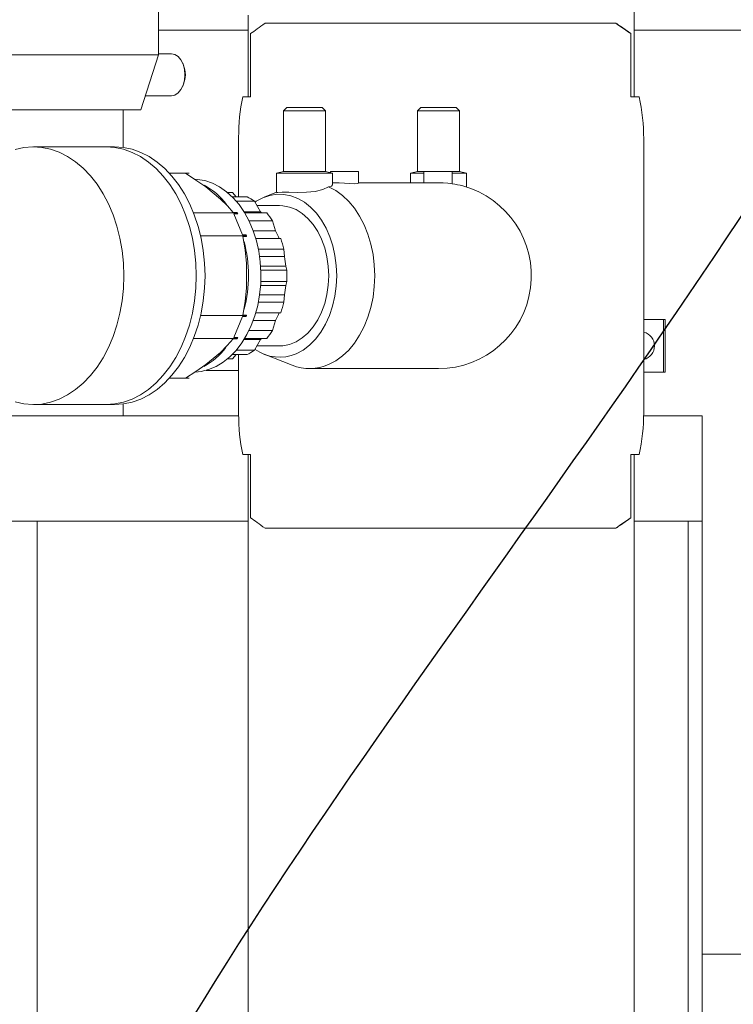
# Model space of a CAD drawing. Units: millimetres. Extents: x 134 to 8867, y 169 to 12300.
# Drawn here: x 2684 to 2888, y 8333 to 8614 of the extents above; entities that cross this region are included whole.
import ezdxf

# ---------------------------------------------------------------- set-up
doc = ezdxf.new("R2010")
doc.units = ezdxf.units.MM
doc.header["$LTSCALE"] = 30
doc.linetypes.add('SLD-Solid', pattern=[0])
doc.layers.add('SLD-0', color=7, linetype='SLD-Solid')

msp = doc.modelspace()

# ---------------------------------------------------------------- linework, layer by layer
at = {"color": 7, "linetype": 'SLD-Solid', "lineweight": 18}
for p, q in [((2859.3350579, 8591.9756259), (2859.3350579, 8790.9756259)), ((2723.7054121, 8603.9506259), (2723.7054121, 8645.7756259)), ((2749.3350579, 8615.2756259), (2749.3350579, 8591.9756259)), ((2749.3350579, 8610.9756259), (2723.7054121, 8610.9756259)), ((2854.108475, 8612.9756259), (2754.111508, 8612.9756259)), ((2854.108475, 8612.9756259), (2854.1550855, 8612.9756259)), ((2855.4124887, 8612.0948846), (2858.3538628, 8609.9967592)), ((3101.712968, 8610.9756259), (2859.3350579, 8610.9756259)), ((2750.004715, 8591.9756259), (2750.004715, 8609.9967592)), ((2858.3538628, 8591.9756259), (2858.3538628, 8609.9967592)), ((2650.4145677, 8603.9506259), (2723.7054121, 8603.9506259)), ((2718.7054121, 8588.2756259), (2723.7054121, 8603.9506259)), ((2723.7054121, 8604.2756259), (2727.4020342, 8604.2756259)), ((2730.8648929, 8600.9955147), (2730.6382113, 8601.5394925)), ((2730.6382113, 8595.0117593), (2730.8648929, 8595.5557371)), ((2719.9813292, 8592.2756259), (2727.4020342, 8592.2756259)), ((2747.7538197, 8591.9756259), (2750.004715, 8591.9756259)), ((2858.3538628, 8591.9756259), (2860.7293733, 8591.9756259)), ((2718.7054121, 8588.2756259), (2654.2447899, 8588.2756259)), ((2713.7054121, 8577.5537994), (2713.7054121, 8588.2756259)), ((2760.372274, 8588.9756259), (2759.3723043, 8587.9756259)), ((2760.372274, 8588.9756259), (2770.3719707, 8588.9756259)), ((2770.3719707, 8588.9756259), (2771.3719404, 8587.9756259)), ((2798.5680469, 8588.9756259), (2797.5680772, 8587.9756259)), ((2798.5680469, 8588.9756259), (2808.5677436, 8588.9756259)), ((2808.5677436, 8588.9756259), (2809.5677133, 8587.9756259)), ((2759.3723043, 8587.9756259), (2771.3719404, 8587.9756259)), ((2759.3723043, 8587.9756259), (2759.3723043, 8570.6990243)), ((2771.3719404, 8587.9756259), (2771.3719404, 8570.6990243)), ((2797.5680772, 8587.9756259), (2809.5677133, 8587.9756259)), ((2797.5680772, 8587.9756259), (2797.5680772, 8570.6990243)), ((2809.5677133, 8587.9756259), (2809.5677133, 8570.6990243)), ((2746.5850579, 8580.4254091), (2746.5850579, 8563.4860236)), ((2862.0833064, 8501.9756259), (2862.0833064, 8579.9756259)), ((2708.7210104, 8577.7256259), (2688.055825, 8577.7256259)), ((2711.2150845, 8577.7256259), (2708.7210104, 8577.7256259)), ((2726.8248693, 8570.2249123), (2732.4097879, 8570.2249123)), ((2731.4129154, 8570.1656477), (2732.4818043, 8570.1656477)), ((2732.4818043, 8570.1656477), (2732.4097879, 8570.2249123)), ((2759.3723043, 8570.6990243), (2757.372365, 8570.1631259)), ((2757.372365, 8570.1631259), (2757.372365, 8564.7378336)), ((2757.372365, 8570.1631259), (2773.3718797, 8570.1631259)), ((2759.3723043, 8570.6990243), (2771.3719404, 8570.6990243)), ((2771.3719404, 8570.6990243), (2773.3718797, 8570.1631259)), ((2772.7737253, 8570.3234058), (2772.7737253, 8570.7256259)), ((2772.7737253, 8570.7256259), (2780.7734827, 8570.7256259)), ((2773.3718797, 8570.1631259), (2773.3718797, 8566.8648128)), ((2780.7734827, 8567.3242502), (2780.7734827, 8570.7256259)), ((2797.5680772, 8570.6990243), (2795.5681379, 8570.1631259)), ((2795.5681379, 8570.1631259), (2795.5681379, 8567.4756259)), ((2795.5681379, 8570.1631259), (2799.4277031, 8570.1631259)), ((2797.5680772, 8570.6990243), (2799.4277031, 8570.6990243)), ((2799.4277031, 8570.7256259), (2799.4277031, 8567.4756259)), ((2799.4278244, 8570.7256259), (2803.3965493, 8570.7256259)), ((2803.3965493, 8570.7256259), (2807.4277031, 8570.7256259)), ((2807.4277031, 8567.1706995), (2807.4277031, 8570.7256259)), ((2807.4277031, 8570.6990243), (2809.5677133, 8570.6990243)), ((2807.4277031, 8570.1631259), (2811.5676526, 8570.1631259)), ((2809.5677133, 8570.6990243), (2811.5676526, 8570.1631259)), ((2811.5676526, 8570.1631259), (2811.5676526, 8566.2293495)), ((2741.3949392, 8562.8307536), (2737.1951039, 8566.2869278)), ((2773.9236612, 8567.4756259), (2773.3718797, 8567.4756259)), ((2803.1395303, 8567.4756259), (2780.7734827, 8567.4756259)), ((2803.1395303, 8567.4756259), (2803.3965493, 8567.4756259)), ((2803.4588569, 8567.4756259), (2803.5055876, 8567.4756259)), ((2743.7005379, 8564.7256259), (2743.387848, 8564.7256259)), ((2744.8358122, 8564.6704358), (2743.453881, 8564.6704358)), ((2744.8358122, 8564.6704358), (2743.7005379, 8564.6704358)), ((2744.7442868, 8563.4860236), (2749.0133183, 8563.4860236)), ((2745.8710721, 8563.4860236), (2744.8358122, 8564.6704358)), ((2757.372365, 8564.754441), (2753.896732, 8563.3838421)), ((2751.1110317, 8562.247528), (2745.8892767, 8562.247528)), ((2752.7920459, 8559.157644), (2751.1110317, 8562.247528)), ((2758.2461963, 8560.9756259), (2751.8029947, 8560.9756259)), ((2733.7262145, 8558.8927691), (2746.1802553, 8558.8927691)), ((2746.1082389, 8558.9520337), (2745.03935, 8558.9520337)), ((2745.2409467, 8558.5728622), (2746.3098356, 8558.5728622)), ((2747.6490818, 8552.627676), (2745.2409467, 8558.5728622)), ((2746.1802553, 8558.8927691), (2746.1082389, 8558.9520337)), ((2746.3098356, 8558.5728622), (2746.1802553, 8558.8927691)), ((2752.7915834, 8559.157644), (2748.1364517, 8559.157644)), ((2748.3090561, 8558.8746074), (2754.6525504, 8558.8746074)), ((2756.2580707, 8556.586166), (2749.5453463, 8556.586166)), ((2757.1124318, 8553.7524528), (2756.2580707, 8556.586166)), ((2748.847551, 8552.3077691), (2735.7416861, 8552.3077691)), ((2748.7179707, 8552.627676), (2747.6490818, 8552.627676)), ((2747.7786621, 8552.18924), (2748.847551, 8552.18924)), ((2748.847551, 8552.3077691), (2748.7179707, 8552.627676)), ((2748.847551, 8552.18924), (2748.847551, 8552.3077691)), ((2757.1119693, 8553.7524528), (2750.7463327, 8553.7524528)), ((2751.4752223, 8551.5382335), (2758.6244378, 8551.5382335)), ((2759.4933392, 8548.5482407), (2752.2092453, 8548.5482407)), ((2759.6522872, 8546.4021055), (2752.5757981, 8546.4021055)), ((2759.6527497, 8546.4021055), (2759.4933392, 8548.5482407)), ((2748.847551, 8537.5194517), (2748.847551, 8544.4318002)), ((2752.858439, 8543.7256259), (2760.0257968, 8543.7256259)), ((2760.3242968, 8542.5937984), (2760.0262592, 8543.7256259)), ((2752.9217181, 8542.5937984), (2760.3242968, 8542.5937984)), ((2760.0257968, 8538.2256259), (2752.858439, 8538.2256259)), ((2760.3242968, 8539.3574534), (2752.9217181, 8539.3574534)), ((2760.0262592, 8538.2256259), (2760.3242968, 8539.3574534)), ((2752.5757981, 8535.5491463), (2759.6522872, 8535.5491463)), ((2759.4933392, 8533.4030111), (2759.6527497, 8535.5491463)), ((2752.2092453, 8533.4030111), (2759.4933392, 8533.4030111)), ((2735.7416861, 8529.6434827), (2748.847551, 8529.6434827)), ((2745.2409467, 8523.3783896), (2747.6490818, 8529.3235758)), ((2747.6490818, 8529.3235758), (2748.7179707, 8529.3235758)), ((2748.847551, 8529.7620118), (2747.7786621, 8529.7620118)), ((2748.7179707, 8529.3235758), (2748.847551, 8529.6434827)), ((2748.847551, 8529.6434827), (2748.847551, 8529.7620118)), ((2758.6244378, 8530.4130183), (2751.4752223, 8530.4130183)), ((2750.7463327, 8528.198799), (2757.1119693, 8528.198799)), ((2756.2580707, 8525.3650858), (2757.1124318, 8528.198799)), ((2862.0833064, 8528.4756259), (2867.7416665, 8528.4756259)), ((2867.7416665, 8528.4756259), (2867.7416665, 8513.4756259)), ((2867.7416665, 8528.4756259), (2868.1416665, 8528.4756259)), ((2868.1416665, 8528.4756259), (2868.1416665, 8513.4756259)), ((2749.5453463, 8525.3650858), (2756.2580707, 8525.3650858)), ((2733.7262145, 8523.0584827), (2746.1802553, 8523.0584827)), ((2745.03935, 8522.9992182), (2746.1082389, 8522.9992182)), ((2746.3098356, 8523.3783896), (2745.2409467, 8523.3783896)), ((2746.1082389, 8522.9992182), (2746.1802553, 8523.0584827)), ((2746.1802553, 8523.0584827), (2746.3098356, 8523.3783896)), ((2748.1364517, 8522.7936078), (2752.7915834, 8522.7936078)), ((2754.6525504, 8523.0766444), (2748.3090561, 8523.0766444)), ((2751.1110317, 8519.7037238), (2752.7920459, 8522.7936078)), ((2751.8029947, 8520.9756259), (2758.2461963, 8520.9756259)), ((2737.1951039, 8515.664324), (2741.3949392, 8519.1204983)), ((2749.0133183, 8518.4652282), (2744.7442868, 8518.4652282)), ((2744.8358122, 8517.280816), (2745.8710721, 8518.4652282)), ((2745.8892767, 8519.7037238), (2751.1110317, 8519.7037238)), ((2746.5850579, 8518.4652282), (2746.5850579, 8501.5258427)), ((2753.896732, 8518.5674098), (2761.8398537, 8515.4350785)), ((2743.387848, 8517.2256259), (2743.6675377, 8517.2256259)), ((2743.453881, 8517.280816), (2744.8358122, 8517.280816)), ((2746.5850579, 8513.9756259), (2737.3240966, 8513.9756259)), ((2766.7973076, 8514.4756259), (2803.1395303, 8514.4756259)), ((2803.1395303, 8514.4756259), (2803.5367414, 8514.4756259)), ((2862.0833064, 8513.4756259), (2867.7416665, 8513.4756259)), ((2867.7416665, 8513.4756259), (2868.1416665, 8513.4756259)), ((2726.8248693, 8511.7263395), (2732.4097879, 8511.7263395)), ((2732.4818043, 8511.7856041), (2731.4129154, 8511.7856041)), ((2732.4097879, 8511.7263395), (2732.4818043, 8511.7856041)), ((2688.055825, 8504.2256259), (2708.7210104, 8504.2256259)), ((2708.7210104, 8504.2256259), (2711.2150845, 8504.2256259)), ((2713.7054121, 8500.9756259), (2713.7054121, 8504.3974524)), ((2678.9914741, 8500.9756259), (2685.4193502, 8500.9756259)), ((2685.4193502, 8500.9756259), (2746.5876795, 8500.9756259)), ((2862.0668595, 8500.9756259), (2876.9269061, 8500.9756259)), ((2876.9269061, 8500.9756259), (2878.712968, 8500.9756259)), ((2878.712968, 8500.9756259), (2878.712968, 8470.9756259)), ((2750.004715, 8489.9756259), (2747.7538197, 8489.9756259)), ((2749.3350579, 8489.9756259), (2749.3350579, 8165.9756259)), ((2750.004715, 8471.9544926), (2750.004715, 8489.9756259)), ((2860.7293733, 8489.9756259), (2858.3538628, 8489.9756259)), ((2858.3538628, 8471.9544926), (2858.3538628, 8489.9756259)), ((2859.3350579, 8165.9756259), (2859.3350579, 8489.9756259)), ((2685.4193502, 8470.9756259), (2678.9914741, 8470.9756259)), ((2685.4193502, 8470.9756259), (2749.3350579, 8470.9756259)), ((2689.1332882, 8121.9756259), (2689.1332882, 8470.9756259)), ((2689.1332882, 8470.9756259), (2749.3350579, 8470.9756259)), ((2858.3538628, 8471.9544926), (2855.4124887, 8469.8563673)), ((2859.3350579, 8470.9756259), (2876.9269061, 8470.9756259)), ((2859.3350579, 8470.9756259), (2874.7182259, 8470.9756259)), ((2874.7182259, 8470.9756259), (2874.7182259, 8121.9756259)), ((2878.712968, 8470.9756259), (2876.9269061, 8470.9756259)), ((2878.712968, 8470.9756259), (2878.712968, 8121.9756259)), ((2854.108475, 8468.9756259), (2754.111508, 8468.9756259)), ((2854.108475, 8468.9756259), (2854.1550855, 8468.9756259)), ((2919.712968, 8347.4756259), (2878.712968, 8347.4756259))]:
    msp.add_line(p, q, dxfattribs=at)
at = {"color": 7, "linetype": 'SLD-Solid', "lineweight": 18, "flags": 128}
for points in [[(2727.4020342, 8592.2756259), (2728.4002283, 8592.480071), (2729.3303971, 8593.0794735), (2730.1291511, 8594.0329852), (2730.7420566, 8595.2756259), (2731.1273452, 8596.7227116), (2731.2587599, 8598.2756259), (2731.1273452, 8599.8285402), (2730.7420566, 8601.2756259), (2730.1291511, 8602.5182666), (2729.3303971, 8603.4717783), (2728.4002283, 8604.0711809), (2727.4020342, 8604.2756259)], [(2682.910325, 8504.9649011), (2685.3677084, 8504.4259079), (2687.9035708, 8504.2262667), (2690.4409105, 8504.3832058), (2692.9551077, 8504.8952023), (2695.4217669, 8505.7572885), (2697.8169541, 8506.9610994), (2700.1174288, 8508.4949544), (2702.3008694, 8510.3439705), (2704.3460897, 8512.4902066), (2706.2332451, 8514.9128377), (2707.9440244, 8517.5883569), (2709.4618277, 8520.4908035), (2710.7719279, 8523.5920151), (2711.861613, 8526.8619005), (2712.7203097, 8530.2687318), (2713.339686, 8533.7794525), (2713.7137322, 8537.3599979), (2713.8388189, 8540.9756259), (2713.7137322, 8544.5912539), (2713.339686, 8548.1717993), (2712.7203097, 8551.68252), (2711.861613, 8555.0893513), (2710.7719279, 8558.3592367), (2709.4618277, 8561.4604483), (2707.9440244, 8564.362895), (2706.2332451, 8567.0384142), (2704.3460897, 8569.4610452), (2702.3008694, 8571.6072813), (2700.1174288, 8573.4562974), (2697.8169541, 8574.9901524), (2695.4217669, 8576.1939633), (2692.9551077, 8577.0560495), (2690.4409105, 8577.5680461), (2687.9035708, 8577.7249851), (2685.3677084, 8577.5253439), (2682.910325, 8576.9863507)], [(2708.7210104, 8504.2256259), (2711.2481858, 8504.4025872), (2713.751023, 8504.9317669), (2716.2054185, 8505.8080686), (2718.587735, 8507.0230531), (2720.8750296, 8508.5650194), (2723.0452744, 8510.4191177), (2725.0775686, 8512.5674917), (2726.9523403, 8514.9894517), (2728.6515343, 8517.6616727), (2730.1587864, 8520.5584198), (2731.459581, 8523.6517958), (2732.5413908, 8526.9120098), (2733.3937973, 8530.307664), (2734.0085914, 8533.8060566), (2734.3798522, 8537.373496), (2734.5040044, 8540.9756259), (2734.3798522, 8544.5777558), (2734.0085914, 8548.1451952), (2733.3937973, 8551.6435878), (2732.5413908, 8555.0392421), (2731.459581, 8558.299456), (2730.1587864, 8561.392832), (2728.6515343, 8564.2895791), (2726.9523403, 8566.9618001), (2725.0775686, 8569.3837601), (2723.0452744, 8571.5321342), (2720.8750296, 8573.3862324), (2718.587735, 8574.9281987), (2716.2054185, 8576.1431832), (2713.751023, 8577.019485), (2711.2481858, 8577.5486646), (2708.7210104, 8577.7256259)], [(2734.5040044, 8540.9756259), (2734.3798522, 8544.5777558), (2734.0085914, 8548.1451952), (2733.3937973, 8551.6435878), (2732.5413908, 8555.0392421), (2731.459581, 8558.299456), (2730.1587864, 8561.392832), (2728.6515343, 8564.2895791), (2726.9523403, 8566.9618001), (2725.0775686, 8569.3837601), (2723.0452744, 8571.5321342), (2720.8750296, 8573.3862324), (2718.587735, 8574.9281987), (2716.2054185, 8576.1431832), (2713.751023, 8577.019485), (2711.2481858, 8577.5486646), (2708.7210104, 8577.7256259)], [(2736.9980785, 8540.9756259), (2736.8739263, 8544.5777558), (2736.5026655, 8548.1451952), (2735.8878714, 8551.6435878), (2735.0354649, 8555.0392421), (2733.9536551, 8558.299456), (2732.6528605, 8561.392832), (2731.1456084, 8564.2895791), (2729.4464144, 8566.9618001), (2727.5716427, 8569.3837601), (2725.5393485, 8571.5321342), (2723.3691037, 8573.3862324), (2721.0818092, 8574.9281987), (2718.6994926, 8576.1431832), (2716.2450971, 8577.019485), (2713.7422599, 8577.5486646), (2711.2150845, 8577.7256259)], [(2737.1951039, 8566.2869278), (2734.4236288, 8568.2349076), (2731.4129154, 8570.1656477)], [(2734.0686322, 8568.4695099), (2734.7631886, 8568.4307763), (2736.9517039, 8568.0728564), (2739.0973295, 8567.3616827), (2741.1720942, 8566.3065264), (2743.14895, 8564.921143), (2745.0021256, 8563.2235933), (2746.7074622, 8561.2360072), (2748.242728, 8558.9842961), (2749.5879084, 8556.4978144), (2750.725467, 8553.8089773), (2751.640574, 8550.9528378), (2752.3212996, 8547.9666301), (2752.7587694, 8544.889284), (2752.9472804, 8541.7609173), (2752.884375, 8538.6223132), (2752.5708733, 8535.5143881), (2752.0108623, 8532.4776586), (2751.2116426, 8529.5517131), (2750.1836332, 8526.7746957), (2748.9402358, 8524.1828092), (2747.49766, 8521.8098428), (2745.874712, 8519.6867316), (2744.0925494, 8517.8411538), (2742.1744053, 8516.2971691), (2740.1452858, 8515.0749059), (2738.0316435, 8514.1902982), (2735.861033, 8513.6548782), (2734.1547656, 8513.4846059)], [(2757.372365, 8564.7378336), (2757.7817267, 8564.728834), (2759.0054573, 8564.7631574), (2760.9116629, 8564.7572664), (2763.2960304, 8564.7225819), (2765.9022666, 8564.7596204), (2768.4408625, 8565.0035262), (2770.622523, 8565.5350878), (2772.2317079, 8566.3182777)], [(2772.2317079, 8566.3182777), (2773.0746621, 8566.5496517), (2773.3718797, 8566.8648128)], [(2772.2317079, 8515.6329741), (2774.2501846, 8516.698034), (2776.1687755, 8518.08847), (2777.9617669, 8519.7856471), (2779.6051286, 8521.7668192), (2781.0768357, 8524.0054339), (2782.357164, 8526.4714886), (2783.428954, 8529.1319324), (2784.2778413, 8531.9511093), (2784.8924489, 8534.8912357), (2785.2645395, 8537.912907), (2785.3891263, 8540.9756259), (2785.2645395, 8544.0383448), (2784.8924489, 8547.0600161), (2784.2778413, 8550.0001425), (2783.428954, 8552.8193194), (2782.357164, 8555.4797632), (2781.0768357, 8557.945818), (2779.6051286, 8560.1844327), (2777.9617669, 8562.1656047), (2776.1687755, 8563.8627818), (2774.2501846, 8565.2532178), (2772.2317079, 8566.3182777)], [(2773.9236594, 8567.4755382), (2775.2122693, 8567.4314869), (2776.7401919, 8567.3244216), (2778.2723893, 8567.2168657), (2779.5777873, 8567.1720004), (2780.4559333, 8567.216525), (2780.7734827, 8567.3242502)], [(2803.3965481, 8567.4756259), (2804.9296608, 8567.4313754), (2806.2321827, 8567.3244453), (2807.1093514, 8567.2169378), (2807.4275606, 8567.1719998), (2807.4213626, 8567.1729466)], [(2745.03935, 8558.9520337), (2743.3731787, 8560.8662501), (2741.3949392, 8562.8307536)], [(2753.4782791, 8563.2102166), (2751.5607646, 8562.1831269), (2751.255411, 8561.9821434)], [(2774.5578864, 8540.9756259), (2774.4316417, 8543.862668), (2774.0548617, 8546.7050215), (2773.4333787, 8549.4586894), (2772.5768125, 8552.0810475), (2771.4984221, 8554.5315043), (2770.2148999, 8556.7721291), (2768.7461136, 8558.768239), (2767.1147985, 8560.4889363), (2765.346206, 8561.9075861), (2763.4677121, 8563.0022291), (2761.508394, 8563.7559213), (2759.4985803, 8564.1569963), (2757.4693809, 8564.1992458), (2755.4522058, 8563.8820157), (2753.4782791, 8563.2102166)], [(2772.2777576, 8540.9756259), (2772.1470669, 8543.6989589), (2771.7574293, 8546.3715613), (2771.1161029, 8548.9436477), (2770.2350346, 8551.3673049), (2769.1306369, 8553.5973848), (2767.8234826, 8555.5923452), (2766.3379216, 8557.3150238), (2764.7016271, 8558.7333303), (2762.9450801, 8559.8208444), (2761.1010018, 8560.5573077), (2759.2037439, 8560.9290013), (2758.2461963, 8560.9756259)], [(2752.7915834, 8559.157644), (2752.9979508, 8558.984445), (2753.1249669, 8558.8746074)], [(2748.847551, 8544.4318002), (2748.4432003, 8548.3277598), (2747.7786621, 8552.18924)], [(2708.7210104, 8504.2256259), (2711.2481858, 8504.4025872), (2713.751023, 8504.9317669), (2716.2054185, 8505.8080686), (2718.587735, 8507.0230531), (2720.8750296, 8508.5650194), (2723.0452744, 8510.4191177), (2725.0775686, 8512.5674917), (2726.9523403, 8514.9894517), (2728.6515343, 8517.6616727), (2730.1587864, 8520.5584198), (2731.459581, 8523.6517958), (2732.5413908, 8526.9120098), (2733.3937973, 8530.307664), (2734.0085914, 8533.8060566), (2734.3798522, 8537.373496), (2734.5040044, 8540.9756259)], [(2711.2150845, 8504.2256259), (2713.7422599, 8504.4025872), (2716.2450971, 8504.9317669), (2718.6994926, 8505.8080686), (2721.0818092, 8507.0230531), (2723.3691037, 8508.5650194), (2725.5393485, 8510.4191177), (2727.5716427, 8512.5674917), (2729.4464144, 8514.9894517), (2731.1456084, 8517.6616727), (2732.6528605, 8520.5584198), (2733.9536551, 8523.6517958), (2735.0354649, 8526.9120098), (2735.8878714, 8530.307664), (2736.5026655, 8533.8060566), (2736.8739263, 8537.373496), (2736.9980785, 8540.9756259)], [(2758.2461963, 8520.9756259), (2759.2037439, 8521.0222505), (2761.1010018, 8521.3939442), (2762.9450801, 8522.1304075), (2764.7016271, 8523.2179215), (2766.3379216, 8524.6362281), (2767.8234826, 8526.3589066), (2769.1306369, 8528.353867), (2770.2350346, 8530.5839469), (2771.1161029, 8533.0076041), (2771.7574293, 8535.5796905), (2772.1470669, 8538.2522929), (2772.2777576, 8540.9756259)], [(2763.0141136, 8518.7410352), (2764.9576966, 8519.7848598), (2766.7924659, 8521.1722504), (2768.4886746, 8522.8807132), (2770.018822, 8524.8825488), (2771.3580997, 8527.1453016), (2772.4847941, 8529.6322855), (2773.380638, 8532.303179), (2774.0311072, 8535.1146789), (2774.4256556, 8538.0212024), (2774.5578864, 8540.9756259)], [(2747.7786621, 8529.7620118), (2748.438587, 8533.5904447), (2748.847551, 8537.5194517)], [(2741.3949392, 8519.1204983), (2743.3577129, 8521.0684781), (2745.03935, 8522.9992182)], [(2753.0529328, 8523.0140463), (2752.9979508, 8522.9668068), (2752.7915834, 8522.7936078)], [(2731.4129154, 8511.7856041), (2734.3989365, 8513.6998205), (2737.1951039, 8515.664324)]]:
    msp.add_lwpolyline(points, dxfattribs=at)
at = {"color": 7, "linetype": 'SLD-Solid', "lineweight": 18}
for centre, radius, start, end in [((2724.1158711, 8598.2756259), 7.2764752, 338.050324113, 21.949675887), ((2727.3054238, 8549.461204), 19.7356488, 36.775039608, 61.343199015), ((2803.5360006, 8540.9756965), 26.5000706, 270.001601683, 74.843232002), ((2804.576142, 8545.7153575), 21.6546051, 74.220701143, 82.433095337), ((2736.6966788, 8542.7983664), 23.1684288, 22.016085096, 28.216353914), ((2711.0150308, 8540.9743932), 38.3831141, 345.586055555, 14.729589214), ((2731.0977522, 8541.0529453), 29.0512475, 5.278608402, 10.610321406), ((2731.0977522, 8540.8983065), 29.0512475, 349.389678594, 354.721391598), ((2736.6966788, 8539.1528854), 23.1684288, 331.783646086, 337.983914904), ((2861.1567849, 8520.9756259), 4, 283.393076708, 76.606923292), ((2727.549844, 8532.2007479), 19.3630224, 298.054548615, 322.774273638), ((2758.2245936, 8529.790119), 12.0424978, 234.639737352, 293.435606489), ((2766.8014644, 8527.838396), 13.3588872, 248.197460541, 293.984482063)]:
    msp.add_arc(centre, radius, start, end, dxfattribs=at)
for centre, major_axis, ratio, start_param, end_param in [((2804.3350579, 8648.6402793), (57.7498008, 41.1921258), 0.0036821138, 2.6227071148, 2.7931089276), ((2804.3350579, 8648.6402793), (57.7498008, -41.1921258), 0.0036821138, 5.7539754919, 5.9243773047), ((2804.3350579, 8648.6402793), (54.9998103, -39.230596), 0.0036821138, 5.8483235028, 5.905854635), ((2804.3350579, 8579.9756259), (40.9941306, -40.9941306), 0.9922416414, 3.7215677237, 3.9230965507), ((2804.3350579, 8579.9756259), (40.9941306, -40.9941306), 0.9922416414, 0.7892924296, 0.9986097891), ((2757.8685222, 8540.9756259), (-15.2937852, 23.1517235), 0.3463621134, 5.5973684285, 5.7337412336), ((2757.8685222, 8540.9756259), (-10.682752, 23.6180575), 0.2340194446, 5.3241434146, 5.4605162198), ((2757.8685222, 8540.9756259), (-5.5486861, 23.7370033), 0.1415839725, 5.0038175182, 5.1401903233), ((2757.8685222, 8540.9756259), (0, 23.75), 0.1036418757, 4.6442025778, 4.780575383), ((2757.8685222, 8540.9756259), (5.5486861, 23.7370033), 0.1415839725, 4.2845876374, 4.4209604426), ((2757.8685222, 8540.9756259), (10.682752, 23.6180575), 0.2340194446, 3.964261741, 4.1006345461), ((2757.8685222, 8540.9756259), (15.2937852, 23.1517235), 0.3463621134, 3.6910367272, 3.8274095323), ((2757.8685222, 8540.9756259), (19.4189809, 22.011653), 0.4592959955, 3.5265713311, 3.5947577337), ((2804.3350579, 8501.9756259), (40.9941306, 40.9941306), 0.9922416414, 2.3600887565, 2.5616175835), ((2804.3350579, 8501.9756259), (40.9941306, 40.9941306), 0.9922416414, 5.2845755181, 5.4938928776), ((2804.3350579, 8433.3109725), (57.7498008, -41.1921258), 0.0036821138, 3.4900763796, 3.6604781924), ((2804.3350579, 8433.3109725), (57.7498008, 41.1921258), 0.0036821138, 0.3588080025, 0.5292098153), ((2804.3350579, 8433.3109725), (54.9998103, 39.230596), 0.0036821138, 0.3773306722, 0.4348618044)]:
    msp.add_ellipse(centre, major_axis=major_axis, ratio=ratio, start_param=start_param, end_param=end_param, dxfattribs=at)
at = {"layer": 'SLD-0', "lineweight": 25}
for points, knots in [([(1341.9906776, 8095.0343796), (1275.7126106, 8539.8654771), (1017.670765, 9255.453151), (1737.8611293, 10050.6083906), (2553.7932287, 9878.0298684), (3101.3526891, 9950.6244869), (3346.8447989, 9940.9756259)], [0, 0, 0, 0, 0.3834878158, 0.5296188275, 0.7982142166, 1, 1, 1, 1]), ([(2656.8914429, 8074.9756259), (2647.1745896, 8207.8193845), (2805.6688039, 8442.2622706), (3011.2351527, 8718.7790962), (3041.1257172, 9138.0315672), (2929.8249928, 9583.9494369), (2925.9014748, 10001.4493246), (3339.7701375, 9927.6493641)], [0, 0, 0, 0, 0.1791638653, 0.3624514235, 0.4644673891, 0.7385295154, 1, 1, 1, 1])]:
    msp.add_open_spline(points, degree=3, knots=knots, dxfattribs=at)

doc.saveas('drawing.dxf')
